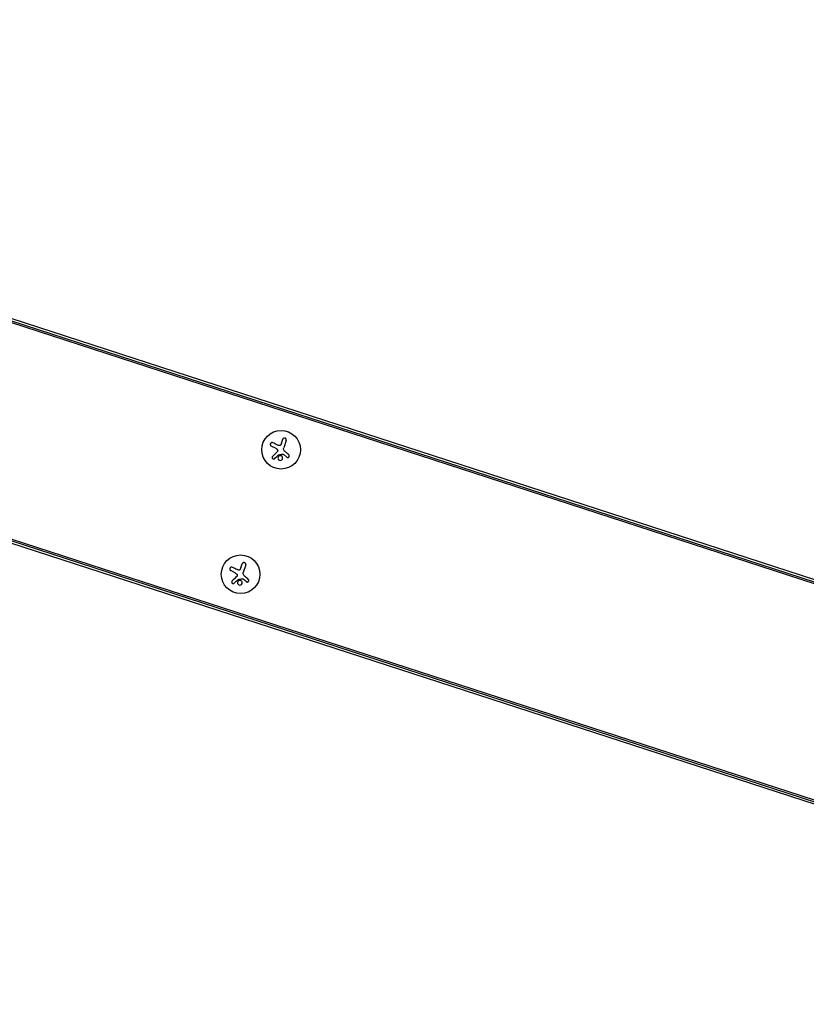
# Model space of a CAD drawing. Units: millimetres. Extents: x -15135 to 14947, y -8361 to 8361.
# Drawn here: x -432 to 138, y -6937 to -6224 of the extents above; entities that cross this region are included whole.
import ezdxf

# ---------------------------------------------------------------- set-up
doc = ezdxf.new("R2010")
doc.units = ezdxf.units.MM
doc.header["$LTSCALE"] = 20
doc.layers.add('2d', color=230, linetype='Continuous')

msp = doc.modelspace()

# ---------------------------------------------------------------- linework, layer by layer
at = {"layer": '2d'}
for p, q in [((637.24, -6792.75), (-1105.09, -6226.63)), ((637.63, -6791.55), (-1104.7, -6225.43)), ((-1104.17, -6223.78), (638.17, -6789.9)), ((-1151.5, -6369.46), (590.83, -6935.58)), ((-1151.11, -6368.25), (591.22, -6934.37)), ((590.3, -6937.23), (-1152.04, -6371.11)), ((-242.04, -6530.71), (-241.09, -6527.8)), ((-245.94, -6534.48), (-249.38, -6532.73)), ((-238.57, -6528.61), (-240.35, -6534.07)), ((-238.13, -6540.74), (-240.4, -6538.83)), ((-271.37, -6620.98), (-270.42, -6618.06)), ((-267.9, -6618.88), (-269.67, -6624.33)), ((-275.27, -6624.74), (-278.71, -6622.99)), ((-267.46, -6631), (-269.73, -6629.1))]:
    msp.add_line(p, q, dxfattribs=at)
for centre in [(-242.27, -6535.37), (-271.6, -6625.63)]:
    msp.add_circle(centre, 14, dxfattribs=at)
for points, knots in [([(-238.57, -6528.61), (-238.52, -6528.46), (-238.5, -6528.3), (-238.51, -6528.14), (-238.52, -6527.97), (-238.56, -6527.81), (-238.63, -6527.66), (-238.69, -6527.51), (-238.79, -6527.38), (-238.9, -6527.26), (-239.01, -6527.16), (-239.13, -6527.07), (-239.27, -6527), (-239.4, -6526.95), (-239.53, -6526.91), (-239.67, -6526.89), (-239.8, -6526.87), (-239.94, -6526.88), (-240.07, -6526.9), (-240.2, -6526.92), (-240.33, -6526.97), (-240.45, -6527.03), (-240.58, -6527.1), (-240.69, -6527.18), (-240.79, -6527.29), (-240.89, -6527.39), (-240.98, -6527.52), (-241.04, -6527.66), (-241.06, -6527.7), (-241.08, -6527.75), (-241.09, -6527.8)], [0, 0, 0, 0, 0.12144, 0.12144, 0.12144, 0.243283, 0.243283, 0.243283, 0.358856, 0.358856, 0.358856, 0.462986, 0.462986, 0.462986, 0.558085, 0.558085, 0.558085, 0.650496, 0.650496, 0.650496, 0.746429, 0.746429, 0.746429, 0.850305, 0.850305, 0.850305, 0.963913, 0.963913, 0.963913, 1, 1, 1, 1]), ([(-248.17, -6530.33), (-248.31, -6530.26), (-248.47, -6530.21), (-248.63, -6530.19), (-248.8, -6530.18), (-248.97, -6530.19), (-249.13, -6530.24), (-249.28, -6530.28), (-249.43, -6530.35), (-249.57, -6530.45), (-249.69, -6530.54), (-249.79, -6530.65), (-249.88, -6530.77), (-249.96, -6530.89), (-250.02, -6531.02), (-250.06, -6531.15), (-250.1, -6531.28), (-250.12, -6531.41), (-250.11, -6531.55), (-250.11, -6531.69), (-250.09, -6531.82), (-250.05, -6531.95), (-250, -6532.09), (-249.93, -6532.22), (-249.84, -6532.34), (-249.75, -6532.46), (-249.64, -6532.57), (-249.51, -6532.65), (-249.47, -6532.68), (-249.42, -6532.7), (-249.38, -6532.73)], [0, 0, 0, 0, 0.120796, 0.120796, 0.120796, 0.242046, 0.242046, 0.242046, 0.356333, 0.356333, 0.356333, 0.459168, 0.459168, 0.459168, 0.553739, 0.553739, 0.553739, 0.646543, 0.646543, 0.646543, 0.743592, 0.743592, 0.743592, 0.848997, 0.848997, 0.848997, 0.964083, 0.964083, 0.964083, 1, 1, 1, 1]), ([(-242.52, -6531.77), (-242.6, -6531.88), (-242.69, -6531.99), (-242.8, -6532.08), (-242.9, -6532.17), (-243.03, -6532.25), (-243.16, -6532.3), (-243.29, -6532.35), (-243.43, -6532.37), (-243.57, -6532.38), (-243.69, -6532.38), (-243.82, -6532.37), (-243.93, -6532.34)], [0, 0, 0, 0, 0.2593, 0.2593, 0.2593, 0.519012, 0.519012, 0.519012, 0.774897, 0.774897, 0.774897, 1, 1, 1, 1]), ([(-248.45, -6540.19), (-248.54, -6540.28), (-248.62, -6540.4), (-248.68, -6540.52), (-248.74, -6540.65), (-248.77, -6540.78), (-248.78, -6540.92), (-248.78, -6541.06), (-248.77, -6541.2), (-248.72, -6541.33), (-248.68, -6541.44), (-248.62, -6541.56), (-248.54, -6541.66), (-248.47, -6541.75), (-248.38, -6541.83), (-248.29, -6541.89), (-248.2, -6541.96), (-248.1, -6542), (-247.99, -6542.04), (-247.88, -6542.07), (-247.77, -6542.08), (-247.66, -6542.08), (-247.54, -6542.08), (-247.43, -6542.06), (-247.32, -6542.02), (-247.2, -6541.98), (-247.09, -6541.92), (-246.99, -6541.84), (-246.96, -6541.82), (-246.93, -6541.8), (-246.91, -6541.77)], [0, 0, 0, 0, 0.123267, 0.123267, 0.123267, 0.246944, 0.246944, 0.246944, 0.364412, 0.364412, 0.364412, 0.469764, 0.469764, 0.469764, 0.565076, 0.565076, 0.565076, 0.656937, 0.656937, 0.656937, 0.751946, 0.751946, 0.751946, 0.854928, 0.854928, 0.854928, 0.968152, 0.968152, 0.968152, 1, 1, 1, 1]), ([(-244.83, -6535.64), (-244.78, -6535.75), (-244.75, -6535.87), (-244.73, -6535.98), (-244.72, -6536.1), (-244.73, -6536.22), (-244.76, -6536.34), (-244.79, -6536.45), (-244.83, -6536.56), (-244.9, -6536.66), (-244.94, -6536.73), (-244.99, -6536.8), (-245.05, -6536.86)], [0, 0, 0, 0, 0.26951, 0.26951, 0.26951, 0.539189, 0.539189, 0.539189, 0.809594, 0.809594, 0.809594, 1, 1, 1, 1]), ([(-243.47, -6539.87), (-243.9, -6540.04), (-244.23, -6540.38), (-244.57, -6541.18), (-244.58, -6541.64), (-244.28, -6542.46), (-243.96, -6542.81), (-243.12, -6543.19), (-242.62, -6543.2), (-242.2, -6543.03)], [0.5, 0.5, 0.5, 0.5, 0.625, 0.625, 0.75, 0.75, 0.875, 0.875, 1, 1, 1, 1]), ([(-244.15, -6539.11), (-244.13, -6539.09), (-244.1, -6539.07), (-244.07, -6539.06), (-244.04, -6539.05), (-244.01, -6539.04), (-243.99, -6539.03)], [0, 0, 0, 0, 0.541586, 0.541586, 0.541586, 1, 1, 1, 1]), ([(-242.2, -6543.03), (-241.78, -6542.85), (-241.45, -6542.52), (-241.1, -6541.72), (-241.09, -6541.26), (-241.4, -6540.44), (-241.72, -6540.09), (-242.55, -6539.71), (-243.05, -6539.7), (-243.47, -6539.87)], [0, 0, 0, 0, 0.125, 0.125, 0.25, 0.25, 0.375, 0.375, 0.5, 0.5, 0.5, 0.5]), ([(-240.94, -6538.61), (-240.89, -6538.6), (-240.83, -6538.6), (-240.78, -6538.61), (-240.73, -6538.62), (-240.68, -6538.64), (-240.63, -6538.67), (-240.62, -6538.67), (-240.61, -6538.68), (-240.6, -6538.69)], [0, 0, 0, 0, 0.444984, 0.444984, 0.444984, 0.890124, 0.890124, 0.890124, 1, 1, 1, 1]), ([(-238.13, -6540.74), (-238.03, -6540.82), (-237.91, -6540.89), (-237.78, -6540.93), (-237.66, -6540.98), (-237.52, -6541), (-237.39, -6540.99), (-237.26, -6540.99), (-237.12, -6540.96), (-237, -6540.91), (-236.89, -6540.87), (-236.78, -6540.8), (-236.68, -6540.72), (-236.59, -6540.64), (-236.52, -6540.55), (-236.46, -6540.45), (-236.4, -6540.35), (-236.35, -6540.24), (-236.33, -6540.13), (-236.3, -6540.01), (-236.3, -6539.89), (-236.31, -6539.78), (-236.32, -6539.66), (-236.35, -6539.54), (-236.4, -6539.43), (-236.45, -6539.31), (-236.52, -6539.21), (-236.61, -6539.11), (-236.63, -6539.09), (-236.66, -6539.06), (-236.69, -6539.04)], [0, 0, 0, 0, 0.117688, 0.117688, 0.117688, 0.23572, 0.23572, 0.23572, 0.348983, 0.348983, 0.348983, 0.453941, 0.453941, 0.453941, 0.55245, 0.55245, 0.55245, 0.649106, 0.649106, 0.649106, 0.748614, 0.748614, 0.748614, 0.85433, 0.85433, 0.85433, 0.967387, 0.967387, 0.967387, 1, 1, 1, 1]), ([(-277.5, -6620.6), (-277.64, -6620.52), (-277.8, -6620.48), (-277.96, -6620.46), (-278.13, -6620.44), (-278.3, -6620.46), (-278.46, -6620.5), (-278.61, -6620.54), (-278.76, -6620.62), (-278.9, -6620.71), (-279.02, -6620.8), (-279.12, -6620.91), (-279.21, -6621.04), (-279.29, -6621.15), (-279.35, -6621.28), (-279.39, -6621.41), (-279.43, -6621.54), (-279.44, -6621.68), (-279.44, -6621.81), (-279.44, -6621.95), (-279.42, -6622.09), (-279.37, -6622.22), (-279.33, -6622.36), (-279.26, -6622.49), (-279.17, -6622.6), (-279.08, -6622.73), (-278.96, -6622.83), (-278.84, -6622.92), (-278.79, -6622.94), (-278.75, -6622.97), (-278.71, -6622.99)], [0, 0, 0, 0, 0.120796, 0.120796, 0.120796, 0.242046, 0.242046, 0.242046, 0.356333, 0.356333, 0.356333, 0.459168, 0.459168, 0.459168, 0.553739, 0.553739, 0.553739, 0.646543, 0.646543, 0.646543, 0.743592, 0.743592, 0.743592, 0.848997, 0.848997, 0.848997, 0.964083, 0.964083, 0.964083, 1, 1, 1, 1]), ([(-267.9, -6618.88), (-267.85, -6618.73), (-267.83, -6618.56), (-267.84, -6618.4), (-267.85, -6618.24), (-267.89, -6618.08), (-267.96, -6617.92), (-268.02, -6617.78), (-268.12, -6617.64), (-268.23, -6617.53), (-268.34, -6617.42), (-268.46, -6617.33), (-268.6, -6617.27), (-268.73, -6617.21), (-268.86, -6617.17), (-269, -6617.16), (-269.13, -6617.14), (-269.27, -6617.14), (-269.4, -6617.17), (-269.53, -6617.19), (-269.66, -6617.24), (-269.78, -6617.3), (-269.9, -6617.36), (-270.02, -6617.45), (-270.12, -6617.55), (-270.22, -6617.66), (-270.31, -6617.79), (-270.37, -6617.93), (-270.39, -6617.97), (-270.41, -6618.02), (-270.42, -6618.06)], [0, 0, 0, 0, 0.12144, 0.12144, 0.12144, 0.243283, 0.243283, 0.243283, 0.358856, 0.358856, 0.358856, 0.462986, 0.462986, 0.462986, 0.558085, 0.558085, 0.558085, 0.650496, 0.650496, 0.650496, 0.746429, 0.746429, 0.746429, 0.850305, 0.850305, 0.850305, 0.963913, 0.963913, 0.963913, 1, 1, 1, 1]), ([(-274.16, -6625.91), (-274.11, -6626.01), (-274.08, -6626.13), (-274.06, -6626.25), (-274.05, -6626.37), (-274.06, -6626.49), (-274.09, -6626.6), (-274.12, -6626.72), (-274.16, -6626.83), (-274.22, -6626.93), (-274.27, -6627), (-274.32, -6627.07), (-274.38, -6627.12)], [0, 0, 0, 0, 0.26951, 0.26951, 0.26951, 0.539189, 0.539189, 0.539189, 0.809594, 0.809594, 0.809594, 1, 1, 1, 1]), ([(-271.85, -6622.03), (-271.92, -6622.15), (-272.02, -6622.26), (-272.13, -6622.35), (-272.23, -6622.44), (-272.36, -6622.51), (-272.49, -6622.56), (-272.62, -6622.61), (-272.76, -6622.64), (-272.9, -6622.64), (-273.02, -6622.65), (-273.14, -6622.63), (-273.26, -6622.6)], [0, 0, 0, 0, 0.2593, 0.2593, 0.2593, 0.519012, 0.519012, 0.519012, 0.774897, 0.774897, 0.774897, 1, 1, 1, 1]), ([(-277.78, -6630.46), (-277.87, -6630.55), (-277.95, -6630.66), (-278.01, -6630.79), (-278.07, -6630.91), (-278.1, -6631.05), (-278.11, -6631.19), (-278.11, -6631.32), (-278.09, -6631.46), (-278.05, -6631.59), (-278.01, -6631.71), (-277.95, -6631.82), (-277.87, -6631.92), (-277.8, -6632.02), (-277.71, -6632.1), (-277.62, -6632.16), (-277.53, -6632.22), (-277.42, -6632.27), (-277.32, -6632.3), (-277.21, -6632.33), (-277.1, -6632.35), (-276.99, -6632.35), (-276.87, -6632.35), (-276.76, -6632.32), (-276.65, -6632.29), (-276.53, -6632.25), (-276.41, -6632.19), (-276.32, -6632.11), (-276.29, -6632.09), (-276.26, -6632.06), (-276.24, -6632.04)], [0, 0, 0, 0, 0.123267, 0.123267, 0.123267, 0.246944, 0.246944, 0.246944, 0.364412, 0.364412, 0.364412, 0.469764, 0.469764, 0.469764, 0.565076, 0.565076, 0.565076, 0.656937, 0.656937, 0.656937, 0.751946, 0.751946, 0.751946, 0.854928, 0.854928, 0.854928, 0.968152, 0.968152, 0.968152, 1, 1, 1, 1]), ([(-272.8, -6630.14), (-273.22, -6630.31), (-273.56, -6630.65), (-273.9, -6631.45), (-273.91, -6631.91), (-273.61, -6632.72), (-273.29, -6633.08), (-272.45, -6633.45), (-271.95, -6633.46), (-271.53, -6633.29)], [0.5, 0.5, 0.5, 0.5, 0.625, 0.625, 0.75, 0.75, 0.875, 0.875, 1, 1, 1, 1]), ([(-273.48, -6629.38), (-273.46, -6629.36), (-273.43, -6629.34), (-273.4, -6629.32), (-273.37, -6629.31), (-273.34, -6629.3), (-273.32, -6629.3)], [0, 0, 0, 0, 0.541586, 0.541586, 0.541586, 1, 1, 1, 1]), ([(-271.53, -6633.29), (-271.11, -6633.12), (-270.78, -6632.78), (-270.43, -6631.99), (-270.42, -6631.52), (-270.73, -6630.71), (-271.05, -6630.35), (-271.88, -6629.98), (-272.38, -6629.97), (-272.8, -6630.14)], [0, 0, 0, 0, 0.125, 0.125, 0.25, 0.25, 0.375, 0.375, 0.5, 0.5, 0.5, 0.5]), ([(-270.27, -6628.87), (-270.22, -6628.86), (-270.16, -6628.87), (-270.11, -6628.88), (-270.06, -6628.89), (-270.01, -6628.91), (-269.96, -6628.93), (-269.95, -6628.94), (-269.94, -6628.95), (-269.93, -6628.95)], [0, 0, 0, 0, 0.444984, 0.444984, 0.444984, 0.890124, 0.890124, 0.890124, 1, 1, 1, 1]), ([(-267.46, -6631), (-267.36, -6631.09), (-267.24, -6631.15), (-267.11, -6631.2), (-266.99, -6631.24), (-266.85, -6631.26), (-266.72, -6631.26), (-266.59, -6631.26), (-266.45, -6631.23), (-266.33, -6631.18), (-266.21, -6631.13), (-266.1, -6631.07), (-266.01, -6630.98), (-265.92, -6630.91), (-265.84, -6630.81), (-265.78, -6630.71), (-265.73, -6630.61), (-265.68, -6630.5), (-265.66, -6630.39), (-265.63, -6630.28), (-265.63, -6630.16), (-265.64, -6630.04), (-265.65, -6629.92), (-265.68, -6629.8), (-265.73, -6629.7), (-265.78, -6629.58), (-265.85, -6629.47), (-265.94, -6629.38), (-265.96, -6629.35), (-265.99, -6629.33), (-266.02, -6629.3)], [0, 0, 0, 0, 0.117688, 0.117688, 0.117688, 0.23572, 0.23572, 0.23572, 0.348983, 0.348983, 0.348983, 0.453941, 0.453941, 0.453941, 0.55245, 0.55245, 0.55245, 0.649106, 0.649106, 0.649106, 0.748614, 0.748614, 0.748614, 0.85433, 0.85433, 0.85433, 0.967387, 0.967387, 0.967387, 1, 1, 1, 1])]:
    msp.add_open_spline(points, degree=3, knots=knots, dxfattribs=at)
for points in [[(-244.88, -6531.98), (-246.01, -6531.41), (-247.11, -6530.86), (-248.17, -6530.33)], [(-245.94, -6534.48), (-245.46, -6534.72), (-245.06, -6535.13), (-244.83, -6535.64)], [(-243.93, -6532.34), (-244.26, -6532.25), (-244.58, -6532.13), (-244.88, -6531.98)], [(-242.04, -6530.71), (-242.16, -6531.08), (-242.32, -6531.43), (-242.52, -6531.77)], [(-240.03, -6536.02), (-240.44, -6535.46), (-240.56, -6534.72), (-240.35, -6534.07)], [(-245.05, -6536.86), (-246.23, -6538.01), (-247.37, -6539.13), (-248.45, -6540.19)], [(-246.91, -6541.77), (-246.03, -6540.92), (-245.1, -6540.03), (-244.15, -6539.11)], [(-243.99, -6539.03), (-242.97, -6538.89), (-241.96, -6538.75), (-240.94, -6538.61)], [(-240.6, -6538.69), (-240.53, -6538.73), (-240.47, -6538.78), (-240.4, -6538.83)], [(-239.96, -6536.12), (-239.98, -6536.09), (-240.01, -6536.05), (-240.03, -6536.02)], [(-239.39, -6536.72), (-239.6, -6536.54), (-239.79, -6536.34), (-239.96, -6536.12)], [(-236.69, -6539.04), (-237.56, -6538.29), (-238.46, -6537.51), (-239.39, -6536.72)], [(-274.21, -6622.25), (-275.34, -6621.68), (-276.44, -6621.13), (-277.5, -6620.6)], [(-274.38, -6627.12), (-275.56, -6628.28), (-276.7, -6629.4), (-277.78, -6630.46)], [(-275.27, -6624.74), (-274.79, -6624.99), (-274.39, -6625.4), (-274.16, -6625.91)], [(-273.26, -6622.6), (-273.59, -6622.52), (-273.91, -6622.4), (-274.21, -6622.25)], [(-271.37, -6620.98), (-271.49, -6621.34), (-271.65, -6621.7), (-271.85, -6622.03)], [(-269.36, -6626.28), (-269.77, -6625.73), (-269.89, -6624.99), (-269.67, -6624.33)], [(-269.29, -6626.39), (-269.31, -6626.35), (-269.34, -6626.32), (-269.36, -6626.28)], [(-268.72, -6626.98), (-268.93, -6626.8), (-269.12, -6626.6), (-269.29, -6626.39)], [(-266.02, -6629.3), (-266.89, -6628.55), (-267.79, -6627.78), (-268.72, -6626.98)], [(-276.24, -6632.04), (-275.36, -6631.19), (-274.43, -6630.3), (-273.48, -6629.38)], [(-273.32, -6629.3), (-272.3, -6629.16), (-271.29, -6629.01), (-270.27, -6628.87)], [(-269.93, -6628.95), (-269.86, -6629), (-269.8, -6629.05), (-269.73, -6629.1)]]:
    msp.add_open_spline(points, degree=3, dxfattribs=at)

doc.saveas('drawing.dxf')
